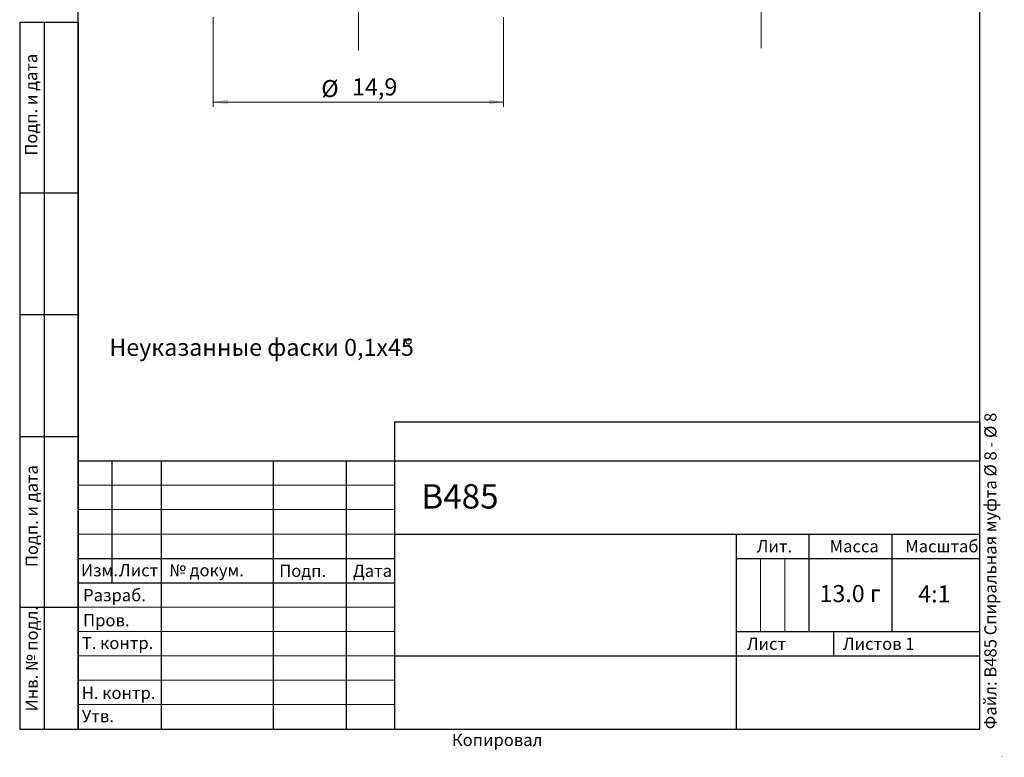
# Model space of a CAD drawing. Units: millimetres. Extents: x 8 to 210, y -1 to 292.
# Drawn here: x 8 to 210, y -1 to 151 of the extents above; entities that cross this region are included whole.
import ezdxf

# ---------------------------------------------------------------- set-up
doc = ezdxf.new("R2010")
doc.units = ezdxf.units.MM
doc.linetypes.add('CENTERX2', pattern=[20.32, 12.7, -2.54, 2.54, -2.54])
doc.styles.add('SLDTEXTSTYLE0', font='TXT', dxfattribs={"width": 0.7, "bigfont": 'bigfont'})
doc.styles.add('SLDTEXTSTYLE1', font='TXT', dxfattribs={"width": 0.7})
doc.dimstyles.new('SLDDIMSTYLE0', dxfattribs={"dimtxt": 3.5, "dimasz": 3, "dimexe": 0, "dimexo": 0.0625, "dimgap": 0.875, "dimtad": 2, "dimdec": 3, "dimlfac": 0.25, "dimrnd": 1e-09, "dimzin": 12, "dimdsep": 46, "dimtxsty": 'SLDTEXTSTYLE1', "dimsah": 1, "dimcen": 0.09, "dimadec": 0, "dimazin": 3, "dimtfac": 1, "dimtofl": 0, "dimtmove": 0, "dimatfit": 3, "dimfxl": 1, "dimfrac": 2, "dimtolj": 1, "dimtzin": 12, "dimarcsym": 0})

# ---------------------------------------------------------------- blocks, each defined once
blk = doc.blocks.new('_D')
at = {"color": 7, "linetype": 'Continuous', "lineweight": 0}
for p, q in [((47.71, 151.02), (47.71, 132.62)), ((107.31, 151.02), (107.31, 132.62)), ((47.71, 133.62), (107.31, 133.62))]:
    blk.add_line(p, q, dxfattribs=at)
at = {"color": 7, "linetype": 'Continuous', "lineweight": 18}
for points in [[(47.71, 133.62), (50.71, 133.12), (50.71, 134.12)], [(107.31, 133.62), (104.31, 134.12), (104.31, 133.12)]]:
    blk.add_solid(points, dxfattribs=at)
at = {"color": 7, "linetype": 'Continuous', "lineweight": 18, "char_height": 3.5, "attachment_point": 1, "style": 'SLDTEXTSTYLE1'}
for s, insert in [('%%c', (69.89, 138.13)), ('14,9', (76.2, 138.48))]:
    blk.add_mtext(s, dxfattribs=dict(at, insert=insert))

msp = doc.modelspace()

# ---------------------------------------------------------------- linework, layer by layer
at = {"color": 7, "linetype": 'Continuous', "lineweight": 25}
for p, q in [((20, 5), (20, 292)), ((205, 5), (205, 292)), ((8, 150), (20, 150)), ((8, 150), (8, 5)), ((13, 150), (13, 5)), ((20, 150), (20, 5)), ((8, 115), (20, 115)), ((8, 90), (20, 90)), ((85, 60), (85, 68)), ((85, 68), (205, 68)), ((205, 68), (205, 60)), ((8, 65), (20, 65)), ((20, 5), (20, 60)), ((20, 60), (205, 60)), ((27, 35), (27, 60)), ((37, 60), (37, 5)), ((60, 60), (60, 5)), ((75, 60), (75, 5)), ((85, 5), (85, 60)), ((205, 5), (205, 60)), ((85, 45), (205, 45)), ((155, 45), (155, 5)), ((170, 25), (170, 45)), ((187, 25), (187, 45)), ((20, 40), (85, 40)), ((155, 40), (205, 40)), ((20, 35), (85, 35)), ((8, 30), (20, 30)), ((155, 25), (205, 25)), ((175, 25), (175, 20)), ((85, 20), (205, 20)), ((8, 5), (20, 5)), ((20, 5), (205, 5)), ((20, 5), (205, 5))]:
    msp.add_line(p, q, dxfattribs=at)
at = {"color": 7, "linetype": 'CENTERX2', "lineweight": 18}
for p, q in [((77.5081, 144.1638), (77.5081, 234.8114)), ((160.1167, 236.1927), (160.1167, 144.6958))]:
    msp.add_line(p, q, dxfattribs=at)
at = {"color": 7, "linetype": 'Continuous', "lineweight": 18}
for p, q in [((20, 55), (85, 55)), ((20, 50), (85, 50)), ((20, 45), (85, 45)), ((160, 40), (160, 25)), ((165, 40), (165, 25)), ((20, 30), (85, 30)), ((20, 25), (85, 25)), ((20, 20), (85, 20)), ((20, 15), (85, 15)), ((20, 10), (85, 10))]:
    msp.add_line(p, q, dxfattribs=at)

# ---------------------------------------------------------------- texts
at = {"color": 7, "linetype": 'Continuous', "lineweight": 0, "char_height": 2.5, "attachment_point": 1, "rotation": 90, "style": 'SLDTEXTSTYLE0'}
for s, insert in [('Подп. и дата', (9.1016, 122.6176)), ('Файл: B485 Спиральная муфта Ø 8 - Ø 8', (205.9375, 4.941)), ('Подп. и дата', (9.2199, 38.2257)), ('Инв. № подл.', (9.2047, 8.6087))]:
    msp.add_mtext(s, dxfattribs=dict(at, insert=insert))
at = {"color": 7, "linetype": 'Continuous', "lineweight": 0}
for s, insert, char_height, attachment_point, style in [('Неуказанные фаски 0,1x45', (26.3998, 85.0478), 3.5, 1, 'SLDTEXTSTYLE0'), ('%%d', (86.9109, 85.0478), 3.5, 1, 'SLDTEXTSTYLE1'), ('B485', (98.3415, 55.2267), 5, 2, 'SLDTEXTSTYLE1'), ('Лит.', (159.2409, 43.7432), 2.5, 1, 'SLDTEXTSTYLE0'), ('Масса', (174.1974, 43.7432), 2.5, 1, 'SLDTEXTSTYLE0'), ('Масштаб', (189.7065, 43.7432), 2.5, 1, 'SLDTEXTSTYLE0'), ('Изм.', (20.5628, 38.8214), 2.5, 1, 'SLDTEXTSTYLE0'), ('Лист', (28.3646, 38.8214), 2.5, 1, 'SLDTEXTSTYLE0'), ('№ докум.', (38.7073, 38.8214), 2.5, 1, 'SLDTEXTSTYLE0'), ('Подп.', (61.26, 38.6979), 2.5, 1, 'SLDTEXTSTYLE0'), ('Дата', (76.3789, 38.6979), 2.5, 1, 'SLDTEXTSTYLE0'), ('13.0 г', (178.3841, 34.5326), 3.5, 2, 'SLDTEXTSTYLE0'), ('4:1', (195.6953, 34.4826), 3.5, 2, 'SLDTEXTSTYLE1'), ('Разраб.', (21.0184, 33.7111), 2.5, 1, 'SLDTEXTSTYLE0'), ('Пров.', (21.0184, 28.5636), 2.5, 1, 'SLDTEXTSTYLE0'), ('Т. контр.', (20.7379, 23.9019), 2.5, 1, 'SLDTEXTSTYLE0'), ('Лист', (157.2053, 23.7285), 2.5, 1, 'SLDTEXTSTYLE0'), ('Листов 1', (176.9212, 23.7285), 2.5, 1, 'SLDTEXTSTYLE0'), ('Н. контр.', (20.7379, 13.6689), 2.5, 1, 'SLDTEXTSTYLE0'), ('Утв.', (20.7379, 8.8949), 2.5, 1, 'SLDTEXTSTYLE0'), ('Копировал', (96.6802, 4.0114), 2.5, 1, 'SLDTEXTSTYLE0'), ('Версия 3', (209.4577, -0.6712), 0.1, 1, 'SLDTEXTSTYLE0')]:
    msp.add_mtext(s, dxfattribs=dict(at, insert=insert, char_height=char_height, attachment_point=attachment_point, style=style))

# ---------------------------------------------------------------- dimensions: what is measured, and where the dimension line sits
at = {"color": 7, "linetype": 'Continuous', "lineweight": 18}
dim = msp.add_linear_dim(base=(107.3081, 133.6174), p1=(47.7081, 151.0174), p2=(107.3081, 151.0174), angle=0, text='%%c<>', dimstyle='SLDDIMSTYLE0', dxfattribs=at)
dim.commit()
dim.dimension.update_dxf_attribs({"geometry": '_D', "text_midpoint": (77.3031, 133.6174), "dimtype": 160})

doc.saveas('drawing.dxf')
